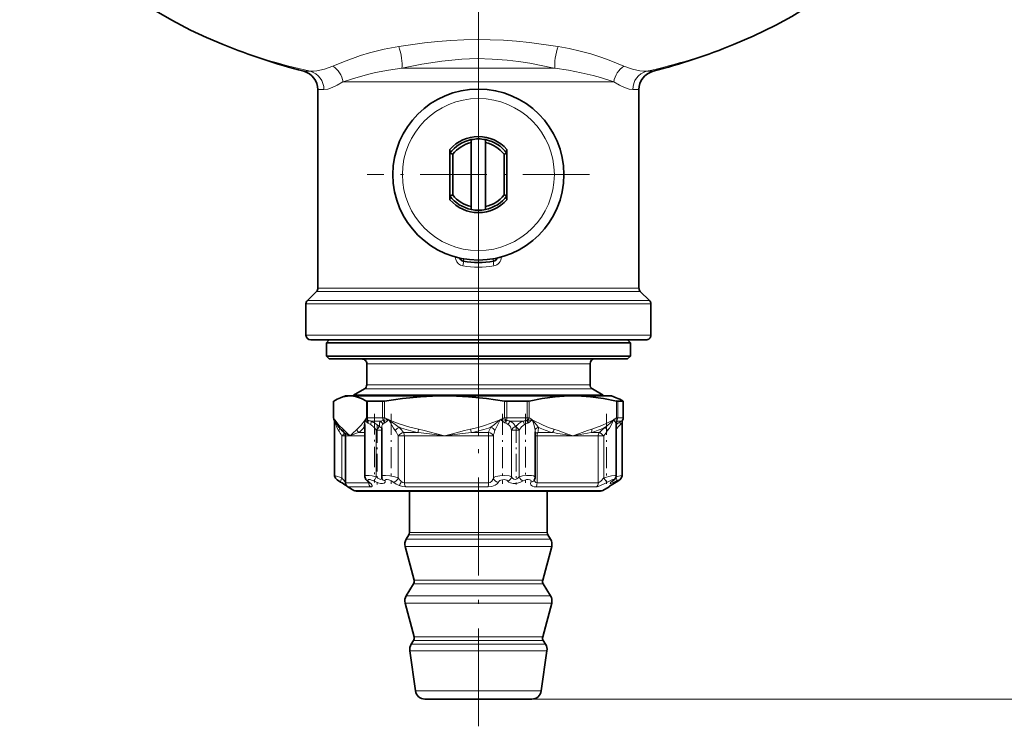
# Model space of a CAD drawing. Extents: x 0 to 420, y 0 to 297.
# Drawn here: x 284 to 336, y 63 to 100 of the extents above; entities that cross this region are included whole.
import ezdxf

# ---------------------------------------------------------------- set-up
doc = ezdxf.new("R2010")
doc.units = 0
doc.linetypes.add('DASHDOT', pattern=[18.5, 12, -3, 0.5, -3])

msp = doc.modelspace()

# ---------------------------------------------------------------- linework, layer by layer
at = {"color": 7, "linetype": 'DASHDOT', "lineweight": 13}
for p, q in [((308.520264, 90.284645), (308.520264, 212.241974)), ((308.520264, 78.497383), (308.520264, 100.309845))]:
    msp.add_line(p, q, dxfattribs=at)
at = {"color": 7, "lineweight": 13}
for p, q in [((312.710754, 98.975922), (312.573273, 98.997871)), ((299.325684, 97.673042), (299.677185, 97.672928)), ((312.431, 97.830963), (304.490814, 97.830963)), ((312.549744, 97.830963), (312.416382, 97.861435)), ((312.431, 97.830963), (312.549744, 97.830963)), ((317.363342, 97.672928), (317.714844, 97.673035)), ((312.571411, 97.123856), (301.394531, 97.123856)), ((312.571411, 97.123856), (315.645966, 97.123856)), ((300.070251, 96.706207), (300.39386, 96.705933)), ((316.646667, 96.705933), (316.970276, 96.706207)), ((307.74884, 87.804688), (307.727417, 87.681534)), ((309.291687, 87.804688), (309.31311, 87.681534)), ((312.606506, 86.089844), (299.99704, 86.089844)), ((312.571411, 86.266624), (300.070251, 86.266624)), ((316.970276, 86.266624), (312.571411, 86.266624)), ((317.043488, 86.089844), (312.606506, 86.089844)), ((312.835938, 85.611298), (299.518494, 85.611298)), ((312.835938, 85.611298), (317.522034, 85.611298)), ((312.871063, 85.434517), (299.445251, 85.434517)), ((312.871063, 85.434517), (317.595276, 85.434517)), ((312.871063, 83.788071), (299.445251, 83.788071)), ((317.595276, 83.788071), (312.871063, 83.788071)), ((302.645264, 82.288071), (314.03598, 82.288071)), ((314.03598, 82.288071), (314.395264, 82.288071)), ((302.520264, 80.965904), (314.15332, 80.965904)), ((302.645264, 81.182411), (314.03598, 81.182411)), ((314.03598, 81.182411), (314.395264, 81.182411)), ((314.15332, 80.965904), (314.520264, 80.965904)), ((300.906738, 80.323914), (300.906738, 79.441628)), ((302.627045, 79.441628), (302.627045, 80.323914)), ((302.67984, 79.441628), (302.67984, 80.315094)), ((303.478088, 80.315094), (303.478088, 79.441628)), ((303.577087, 80.323914), (303.577087, 79.441628)), ((309.900116, 79.441628), (309.900116, 80.323914)), ((310.011871, 79.441628), (310.011871, 80.315094)), ((311.09613, 79.441628), (311.09613, 80.315094)), ((311.190613, 79.441628), (311.190613, 80.323914)), ((315.793335, 80.323914), (315.793335, 79.441628)), ((315.852264, 80.315094), (315.852264, 79.441628)), ((316.138336, 79.441628), (316.138336, 80.315094)), ((300.897949, 79.441628), (300.906738, 79.441628)), ((300.906738, 79.441628), (300.969421, 79.340912)), ((302.564392, 79.340912), (302.627045, 79.441628)), ((302.67984, 79.441628), (302.627045, 79.441628)), ((302.67984, 79.441628), (302.936249, 79.441628)), ((303.478088, 79.441628), (302.936249, 79.441628)), ((303.478088, 79.441628), (303.577087, 79.441628)), ((303.596008, 79.183083), (303.807434, 79.340912)), ((310.011871, 79.441628), (309.900116, 79.441628)), ((311.09613, 79.441628), (310.011871, 79.441628)), ((311.190613, 79.441628), (311.09613, 79.441628)), ((315.625671, 79.340912), (315.802063, 79.312355)), ((315.793335, 79.441628), (315.852264, 79.441628)), ((315.811462, 79.301254), (315.802032, 79.312355)), ((316.138336, 79.441628), (315.852264, 79.441628)), ((316.142578, 79.441628), (316.138336, 79.441628)), ((302.844513, 79.088074), (302.71991, 79.160881)), ((302.873383, 79.264847), (302.988983, 79.264847)), ((303.370117, 79.264847), (302.988983, 79.264847)), ((303.148254, 78.793648), (303.148254, 76.335587)), ((303.148254, 78.793648), (303.434692, 78.793648)), ((310.875366, 79.264847), (310.200653, 79.264847)), ((310.27179, 78.793648), (310.673828, 78.793648)), ((310.27179, 78.793648), (310.27179, 76.335587)), ((310.673828, 78.793648), (310.673828, 76.335587)), ((315.761627, 79.160881), (315.749054, 79.183083)), ((316.025513, 79.264847), (315.847504, 79.264847)), ((316.062439, 79.160881), (315.995148, 79.088074)), ((301.341492, 78.48452), (301.520264, 78.48452)), ((301.341492, 78.48452), (301.341492, 76.274757)), ((301.459686, 78.661293), (301.447052, 78.661293)), ((301.766907, 78.48452), (301.520264, 78.48452)), ((302.546783, 78.48452), (301.766907, 78.48452)), ((302.546783, 78.661293), (302.222656, 78.661293)), ((304.624603, 78.48452), (304.30188, 78.48452)), ((304.30188, 76.274757), (304.30188, 78.48452)), ((305.356049, 78.661293), (304.583862, 78.661293)), ((306.738617, 78.48452), (304.624603, 78.48452)), ((304.624603, 76.02108), (304.624603, 78.48452)), ((309.048187, 78.48452), (306.738617, 78.48452)), ((309.053711, 78.661293), (308.16037, 78.661293)), ((309.310364, 78.48452), (309.048187, 78.48452)), ((309.048187, 76.02108), (309.048187, 78.48452)), ((309.310364, 76.274757), (309.310364, 78.48452)), ((311.503174, 78.48452), (311.6091, 78.48452)), ((313.491974, 78.48452), (311.6091, 78.48452)), ((311.6091, 78.48452), (311.6091, 76.02108)), ((312.416626, 78.661293), (311.641388, 78.661293)), ((313.491974, 78.48452), (314.457977, 78.661293)), ((314.829132, 78.48452), (313.491974, 78.48452)), ((314.895142, 78.661293), (314.457977, 78.661293)), ((314.829132, 78.48452), (315.126465, 78.48452)), ((314.829132, 78.48452), (314.829132, 76.02108)), ((315.126465, 78.48452), (315.126465, 76.274757)), ((301.520264, 76.02108), (302.739319, 76.02108)), ((301.645264, 75.804581), (302.842529, 75.804581)), ((302.739319, 76.063316), (302.739319, 76.02108)), ((304.624603, 76.02108), (309.048187, 76.02108)), ((304.694183, 75.804581), (309.038757, 75.804581)), ((311.553925, 75.804581), (314.716461, 75.804581)), ((311.6091, 76.02108), (314.829132, 76.02108)), ((315.380035, 75.804581), (315.395264, 75.804581)), ((315.767731, 76.05825), (315.770874, 76.05941)), ((303.795074, 75.621567), (301.96225, 75.621567)), ((315.078278, 75.621567), (303.795074, 75.621567)), ((305.882416, 73.277229), (304.857208, 73.277229)), ((305.909821, 73.409836), (304.895264, 73.409836)), ((312.183319, 73.277229), (305.882416, 73.277229)), ((312.145264, 73.409836), (305.909821, 73.409836)), ((305.742065, 72.665581), (304.662292, 72.665581)), ((305.784637, 73.060211), (304.721405, 73.060211)), ((312.378235, 72.665581), (305.742065, 72.665581)), ((312.319122, 73.060211), (305.784637, 73.060211)), ((306.062439, 70.697617), (305.107208, 70.697617)), ((306.08374, 70.894928), (305.136749, 70.894928)), ((311.933319, 70.697617), (306.062439, 70.697617)), ((311.903778, 70.894928), (306.08374, 70.894928)), ((305.784637, 70.081047), (304.721405, 70.081047)), ((312.319122, 70.081047), (305.784637, 70.081047)), ((305.742065, 69.686424), (304.662292, 69.686424)), ((312.378235, 69.686424), (305.742065, 69.686424)), ((306.08374, 67.915771), (305.136749, 67.915771)), ((311.903778, 67.915771), (306.08374, 67.915771)), ((305.973328, 67.520706), (304.983459, 67.520706)), ((306.062439, 67.71846), (305.107208, 67.71846)), ((312.057068, 67.520706), (305.973328, 67.520706)), ((311.933319, 67.71846), (306.062439, 67.71846)), ((305.922028, 67.185905), (304.912201, 67.185905)), ((312.128326, 67.185905), (305.922028, 67.185905)), ((306.136322, 65.068481), (305.209778, 65.068481)), ((311.83075, 65.068481), (306.136322, 65.068481)), ((311.335632, 64.638069), (360.008545, 64.638069))]:
    msp.add_line(p, q, dxfattribs=at)
at = {"color": 7, "linetype": 'DASHDOT', "lineweight": 13, "ltscale": 0.2925}
for p, q in [((308.520264, 98.088074), (308.520264, 86.388069)), ((314.37027, 92.238068), (302.670258, 92.238068))]:
    msp.add_line(p, q, dxfattribs=at)
at = {"color": 7, "lineweight": 35}
for p, q in [((300.070251, 86.266624), (300.070251, 96.706207)), ((316.970276, 86.266624), (316.970276, 96.706207)), ((308.145264, 93.921814), (308.145264, 94.075188)), ((308.145264, 90.554321), (308.145264, 93.921814)), ((308.895264, 93.921814), (308.895264, 94.075188)), ((308.895264, 90.554321), (308.895264, 93.921814)), ((307.020264, 93.363068), (307.020264, 93.560944)), ((307.170258, 93.311905), (307.020264, 93.363068)), ((307.020264, 93.363068), (307.020264, 91.113068)), ((307.170258, 93.311905), (307.170258, 91.16423)), ((309.87027, 93.311905), (310.020264, 93.363068)), ((309.87027, 91.16423), (309.87027, 93.311905)), ((310.020264, 93.363068), (310.020264, 93.560944)), ((310.020264, 91.113068), (310.020264, 93.363068)), ((307.170258, 91.16423), (307.020264, 91.113068)), ((307.020264, 91.113068), (307.020264, 90.915192)), ((309.87027, 91.16423), (310.020264, 91.113068)), ((310.020264, 91.113068), (310.020264, 90.915192)), ((308.145264, 90.554321), (308.145264, 90.400955)), ((308.895264, 90.554321), (308.895264, 90.400955)), ((299.99704, 86.089844), (299.518494, 85.611298)), ((317.043488, 86.089844), (317.522034, 85.611298)), ((299.445251, 83.788071), (299.445251, 85.434517)), ((317.595276, 83.788071), (317.595276, 85.434517)), ((312.75119, 83.538071), (299.695251, 83.538071)), ((300.670258, 83.538071), (300.520264, 83.388069)), ((317.345276, 83.538071), (312.75119, 83.538071)), ((316.37027, 83.538071), (316.520264, 83.388069)), ((300.520264, 83.388069), (316.031006, 83.388069)), ((300.520264, 83.388069), (300.520264, 82.688072)), ((316.031006, 83.388069), (316.520264, 83.388069)), ((316.520264, 83.388069), (316.520264, 82.688072)), ((300.520264, 82.688072), (316.031006, 82.688072)), ((300.670258, 82.538071), (300.520264, 82.688072)), ((300.670258, 82.538071), (315.890198, 82.538071)), ((315.890198, 82.538071), (316.37027, 82.538071)), ((316.031006, 82.688072), (316.520264, 82.688072)), ((316.37027, 82.538071), (316.520264, 82.688072)), ((302.645264, 82.288071), (302.645264, 81.182411)), ((314.395264, 82.288071), (314.395264, 81.182411)), ((302.520264, 80.965904), (301.945251, 80.633926)), ((314.520264, 80.965904), (315.095276, 80.633926)), ((301.520264, 80.588074), (301.264587, 80.49501)), ((301.766907, 80.588074), (301.520264, 80.588074)), ((303.476624, 80.588074), (301.766907, 80.588074)), ((301.945251, 80.633926), (314.693176, 80.633926)), ((301.945251, 80.633926), (301.945251, 80.588074)), ((306.738617, 80.588074), (303.476624, 80.588074)), ((313.491974, 80.588074), (306.738617, 80.588074)), ((315.520264, 80.588074), (313.491974, 80.588074)), ((314.693176, 80.633926), (315.095276, 80.633926)), ((315.095276, 80.633926), (315.095276, 80.588074)), ((315.520264, 80.588074), (315.77594, 80.49501)), ((300.897949, 80.316589), (300.897949, 79.441628)), ((302.936249, 80.315094), (302.67984, 80.315094)), ((302.936249, 80.315094), (303.478088, 80.315094)), ((310.011871, 80.315094), (311.09613, 80.315094)), ((315.852264, 80.315094), (316.138336, 80.315094)), ((316.142578, 79.441628), (316.142578, 80.316589)), ((300.951813, 79.249443), (300.951813, 76.407028)), ((302.546783, 79.090508), (302.546783, 76.375885)), ((303.434692, 78.907661), (303.434692, 76.358452)), ((315.770538, 79.118935), (315.770538, 76.400826)), ((315.775787, 79.156227), (315.77478, 79.152855)), ((316.088715, 79.249443), (316.088715, 76.407028)), ((301.447052, 78.661293), (301.346924, 78.761414)), ((301.520264, 76.02108), (301.520264, 78.48452)), ((311.503143, 78.699318), (311.503143, 76.316856)), ((301.96225, 75.621567), (301.645264, 75.804581)), ((315.078278, 75.621567), (315.395264, 75.804581)), ((315.770874, 76.05941), (315.422607, 75.838654)), ((303.885162, 75.588074), (302.08725, 75.588074)), ((314.953278, 75.588074), (303.885162, 75.588074)), ((304.895264, 73.409836), (304.895264, 75.588074)), ((312.145264, 73.409836), (312.145264, 75.588074)), ((304.857208, 73.277229), (304.721405, 73.060211)), ((312.183319, 73.277229), (312.319122, 73.060211)), ((305.136749, 70.894928), (304.662292, 72.665581)), ((311.903778, 70.894928), (312.378235, 72.665581)), ((305.107208, 70.697617), (304.721405, 70.081047)), ((311.933319, 70.697617), (312.319122, 70.081047)), ((305.136749, 67.915771), (304.662292, 69.686424)), ((311.903778, 67.915771), (312.378235, 69.686424)), ((305.107208, 67.71846), (304.983459, 67.520706)), ((311.933319, 67.71846), (312.057068, 67.520706)), ((305.209778, 65.068481), (304.912201, 67.185905)), ((311.83075, 65.068481), (312.128326, 67.185905)), ((306.492859, 64.638069), (305.704895, 64.638069)), ((311.335632, 64.638069), (306.492859, 64.638069))]:
    msp.add_line(p, q, dxfattribs=at)
at = {"color": 7, "linetype": 'DASHDOT', "lineweight": 13, "ltscale": 0.022507}
msp.add_line((308.970276, 92.238068), (308.069977, 92.238068), dxfattribs=at)
at = {"color": 7, "linetype": 'DASHDOT', "lineweight": 13, "ltscale": 0.429123}
msp.add_line((308.520264, 63.207413), (308.520264, 80.372345), dxfattribs=at)
at = {"color": 7, "linetype": 'DASHDOT', "lineweight": 13, "ltscale": 0.09016}
msp.add_line((303.046783, 79.641441), (303.046783, 76.035049), dxfattribs=at)
at = {"color": 7, "linetype": 'DASHDOT', "lineweight": 13, "ltscale": 0.091985}
for p, q in [((303.934692, 79.64753), (303.934692, 75.96814)), ((315.270538, 79.64753), (315.270538, 75.96814))]:
    msp.add_line(p, q, dxfattribs=at)
at = {"color": 7, "linetype": 'DASHDOT', "lineweight": 13, "ltscale": 0.091989}
msp.add_line((309.797058, 79.647697), (309.797058, 75.968124), dxfattribs=at)
at = {"color": 7, "linetype": 'DASHDOT', "lineweight": 13, "ltscale": 0.090722}
msp.add_line((311.003143, 79.643318), (311.003143, 76.01445), dxfattribs=at)
at = {"color": 7, "linetype": 'DASHDOT', "lineweight": 13, "ltscale": 0.078073}
msp.add_line((303.198975, 79.053886), (303.198975, 75.930977), dxfattribs=at)
at = {"color": 7, "linetype": 'DASHDOT', "lineweight": 13, "ltscale": 0.07808}
msp.add_line((310.509155, 79.053909), (310.509155, 75.930717), dxfattribs=at)
at = {"color": 7, "lineweight": 35}
for points in [[(284.377869, 109.587067), (284.615845, 108.835396), (284.945129, 108.001595), (285.335785, 107.188065), (285.731018, 106.48613), (286.170105, 105.803864), (286.77124, 104.988403), (287.417999, 104.223129), (288.120361, 103.490738), (288.875488, 102.792633), (289.680603, 102.130089), (290.534607, 101.503113), (291.434875, 100.912941), (292.379852, 100.360077), (293.368042, 99.844925), (294.216522, 99.44783), (295.092407, 99.077087)], [(332.662659, 109.587074), (332.363403, 108.665909), (332.069885, 107.943649), (331.730164, 107.236794), (331.34613, 106.547226), (330.966522, 105.945984), (330.554321, 105.360474), (329.942688, 104.5895), (329.275482, 103.849976), (328.655762, 103.236809), (327.997742, 102.64856), (327.302765, 102.085831), (326.572083, 101.549171), (325.807983, 101.039825), (325.010529, 100.557449), (324.180878, 100.102463), (322.983521, 99.519531), (321.948151, 99.077103)], [(301.766907, 80.588074), (301.939148, 80.57695), (302.112061, 80.543716), (302.367767, 80.455917), (302.627045, 80.323914)], [(303.577087, 80.323914), (304.530182, 80.455917), (305.470001, 80.543716), (306.105499, 80.57695), (306.738617, 80.588074)], [(306.738617, 80.588074), (307.371735, 80.57695), (308.007233, 80.543716), (308.947052, 80.455917), (309.900116, 80.323914)], [(311.190613, 80.323914), (311.884399, 80.455917), (312.568512, 80.543716), (313.031097, 80.57695), (313.491974, 80.588074)], [(313.491974, 80.588074), (313.95282, 80.57695), (314.415436, 80.543716), (315.099548, 80.455917), (315.793335, 80.323914)], [(301.269653, 76.05941), (301.079163, 76.181152), (300.997162, 76.262146), (300.952789, 76.384644), (300.951813, 76.407028)], [(302.72052, 76.078568), (302.603485, 76.199997), (302.550323, 76.331093), (302.546783, 76.375885)], [(315.607086, 76.135529), (315.712067, 76.234077), (315.766449, 76.354927), (315.770538, 76.400826)], [(315.770874, 76.05941), (315.961365, 76.181152), (316.043365, 76.262146), (316.087738, 76.384644), (316.088715, 76.407028)]]:
    msp.add_lwpolyline(points, dxfattribs=at)
at = {"color": 7, "lineweight": 13}
for points in [[(312.573273, 98.997871), (311.210541, 99.184372), (310.523346, 99.253738), (309.833679, 99.304321), (309.142456, 99.334465), (308.4505, 99.343155), (307.758362, 99.330078), (307.067078, 99.295685), (306.377563, 99.241135), (305.690735, 99.168159), (304.329803, 98.975929)], [(304.329803, 98.975922), (303.553802, 98.829353), (302.797485, 98.640991), (302.319214, 98.496094), (301.424774, 98.172264), (300.856171, 97.943802)], [(316.184357, 97.943802), (315.397461, 98.256973), (314.962891, 98.415131), (314.431671, 98.586304), (313.880127, 98.737404), (313.300354, 98.868607), (312.710724, 98.975922)], [(312.416382, 97.861435), (311.233704, 98.096817), (310.639313, 98.188217), (310.043762, 98.259232), (309.248322, 98.319244), (308.451843, 98.33712), (307.654907, 98.311859), (306.595093, 98.213669), (305.538788, 98.049377), (304.490814, 97.830971)], [(299.677185, 97.672935), (299.838104, 97.672852), (300.015411, 97.693039), (300.412689, 97.787323), (300.85614, 97.943802)], [(304.490814, 97.830963), (303.788269, 97.729797), (303.111847, 97.600296), (302.68866, 97.50132), (301.899323, 97.280724), (301.394562, 97.123856)], [(315.645966, 97.123856), (314.947693, 97.338638), (314.561981, 97.446945), (313.929657, 97.600044), (313.263824, 97.727875), (312.549713, 97.830963)], [(317.363342, 97.672935), (317.202484, 97.672859), (317.025146, 97.693039), (316.627747, 97.787346), (316.184357, 97.943802)], [(300.393829, 96.70594), (300.58902, 96.735023), (300.82193, 96.8172), (301.094604, 96.949547), (301.394531, 97.123856)], [(316.646698, 96.70594), (316.45163, 96.735001), (316.21875, 96.817154), (315.945953, 96.949539), (315.645966, 97.123856)], [(307.306702, 87.904785), (307.3302, 87.77253), (307.387268, 87.651207), (307.473938, 87.549828), (307.584473, 87.475693), (307.708557, 87.435234)], [(300.969421, 79.340912), (300.94278, 79.326752), (300.935699, 79.320328), (300.933533, 79.316483), (300.933289, 79.314728), (300.93396, 79.312355)], [(300.969421, 79.340912), (301.195435, 79.032448), (301.394958, 78.838074)], [(301.160004, 78.765022), (301.091614, 78.893776), (301.001892, 79.164566), (300.969421, 79.340912)], [(302.138855, 78.838074), (302.352905, 79.049561), (302.564392, 79.340912)], [(302.505096, 78.941795), (302.501953, 79.043671), (302.539215, 79.257553), (302.564392, 79.340912)], [(303.807434, 79.340912), (304.354034, 79.127899), (304.905701, 78.952675), (305.37149, 78.838074)], [(304.140411, 78.765022), (304.054535, 78.894386), (303.807434, 79.340912)], [(308.105713, 78.838074), (308.500061, 78.933052), (308.892426, 79.049561), (309.6698, 79.340912)], [(312.496796, 78.838074), (312.209778, 78.933052), (311.924133, 79.049561), (311.358276, 79.340912)], [(311.500671, 78.765022), (311.483307, 78.895294), (311.417389, 79.163399), (311.358276, 79.340912)], [(311.673645, 78.941795), (311.592224, 79.057877), (311.358276, 79.340912)], [(315.625671, 79.340912), (315.324371, 79.17614), (315.020905, 79.032448), (314.487122, 78.838074)], [(315.324646, 78.765022), (315.4133, 78.893692), (315.554779, 79.164581), (315.625671, 79.340912)], [(301.766907, 78.48452), (301.636719, 78.617851), (301.394958, 78.838066)], [(302.138855, 78.838066), (301.882843, 78.603523), (301.766907, 78.48452)], [(303.370117, 79.264847), (303.319, 79.176521), (303.308075, 79.070412), (303.323425, 78.970421)], [(306.738617, 78.48452), (306.260162, 78.617851), (305.670319, 78.770401), (305.37149, 78.838066)], [(308.105713, 78.838066), (307.789215, 78.766151), (307.164734, 78.603516), (306.738617, 78.48452)], [(310.091919, 79.088074), (310.156464, 79.027809), (310.207153, 78.956306), (310.27179, 78.793648)], [(310.673828, 78.793648), (310.795319, 78.956635), (310.954132, 79.088074)], [(312.496796, 78.838066), (312.727203, 78.766151), (313.181763, 78.603523), (313.491974, 78.48452)], [(313.491974, 78.48452), (313.84024, 78.617851), (314.269623, 78.770401), (314.487122, 78.838066)], [(306.738617, 78.48452), (305.813568, 78.607376), (305.356049, 78.661293)], [(308.16037, 78.661293), (307.683807, 78.607697), (306.738617, 78.48452)], [(301.341492, 76.274757), (300.99173, 76.386742), (300.956543, 76.402473), (300.952332, 76.405785), (300.951813, 76.407028)], [(303.148254, 76.335587), (302.933105, 76.381401), (302.770813, 76.403465), (302.625519, 76.407806), (302.578217, 76.400757), (302.557343, 76.392143), (302.550781, 76.386452), (302.546783, 76.375885)], [(303.004578, 76.11908), (302.898346, 76.164146), (302.819122, 76.186012), (302.738037, 76.190956), (302.713196, 76.182472), (302.702179, 76.170517), (302.700195, 76.152168), (302.707916, 76.131645), (302.777313, 76.05825)], [(303.148254, 76.335587), (303.231689, 76.262108), (303.293915, 76.222862), (303.376038, 76.19957), (303.406525, 76.20565), (303.439484, 76.239235), (303.447784, 76.270164)], [(304.30188, 76.274757), (304.124573, 76.334251), (303.867279, 76.387794), (303.638672, 76.408791), (303.482605, 76.395981), (303.451385, 76.383156), (303.441162, 76.374641), (303.436401, 76.367119), (303.434692, 76.358452)], [(304.041748, 76.05825), (303.948151, 76.120148), (303.813385, 76.174004), (303.721863, 76.191322), (303.653442, 76.188583), (303.620758, 76.175392), (303.609558, 76.164459), (303.602539, 76.145866), (303.606659, 76.11908)], [(309.048187, 76.02108), (309.144196, 76.044212), (309.22406, 76.104362), (309.279602, 76.184845), (309.310364, 76.274757)], [(310.27179, 76.335587), (310.237854, 76.355904), (310.137787, 76.386871), (309.901947, 76.408951), (309.64801, 76.393143), (309.431702, 76.344627), (309.352295, 76.309021), (309.310364, 76.274757)], [(310.060364, 76.11908), (310.018707, 76.157196), (309.953247, 76.182617), (309.87204, 76.192459), (309.709045, 76.166122), (309.641724, 76.133827), (309.592987, 76.092667), (309.571686, 76.05825)], [(310.27179, 76.335587), (310.316162, 76.25592), (310.394318, 76.206406), (310.470398, 76.201454), (310.547821, 76.226532), (310.617188, 76.2742), (310.673828, 76.335587)], [(311.503143, 76.316856), (311.494019, 76.341316), (311.478027, 76.356041), (311.425018, 76.38044), (311.317902, 76.401611), (311.047302, 76.404167), (310.850708, 76.379356), (310.673828, 76.335587)], [(311.289215, 76.05825), (311.299408, 76.109932), (311.273682, 76.153793), (311.220276, 76.181129), (311.145752, 76.192322), (311.060486, 76.1866), (310.962463, 76.160912), (310.878204, 76.11908)], [(314.829132, 76.02108), (314.839813, 76.022346), (314.865692, 76.032074), (314.963104, 76.103127), (315.126465, 76.274757)], [(315.770538, 76.400826), (315.769653, 76.403419), (315.768036, 76.404877), (315.762512, 76.407135), (315.748566, 76.408882), (315.703247, 76.406776), (315.533813, 76.378662), (315.126465, 76.274757)], [(315.57605, 76.11908), (315.63266, 76.170486), (315.638428, 76.181908), (315.638397, 76.186165), (315.635925, 76.189697), (315.632843, 76.191277), (315.623413, 76.192528), (315.601624, 76.18972), (315.536865, 76.169258), (315.314636, 76.05825)], [(316.088715, 76.407028), (316.088318, 76.407867), (316.087585, 76.408302), (316.085052, 76.408875), (316.078613, 76.408966), (316.056976, 76.40657), (315.763092, 76.339058)], [(315.767731, 76.05825), (315.922852, 76.155899), (315.951935, 76.178131), (315.959564, 76.185715), (315.961578, 76.188736), (315.961975, 76.189919), (315.962006, 76.190887), (315.961456, 76.191788), (315.95993, 76.192398), (315.95755, 76.192513), (315.950165, 76.191231), (315.909515, 76.176285), (315.791809, 76.11908)], [(302.930511, 75.876747), (302.875031, 75.968033), (302.777313, 76.05825)], [(302.842529, 75.804581), (302.899048, 75.813484), (302.917603, 75.824722), (302.931885, 75.850601), (302.930511, 75.876747)], [(303.004578, 76.11908), (303.241272, 76.022369), (303.372559, 75.99099), (303.474457, 75.983238), (303.555908, 75.997559), (303.586456, 76.014748), (303.612396, 76.052856), (303.606659, 76.11908)], [(304.356506, 75.876747), (304.525269, 75.82486), (304.694183, 75.804581)], [(304.45816, 76.093254), (304.541504, 76.041374), (304.624603, 76.02108)], [(309.038757, 75.804581), (309.231049, 75.826927), (309.399292, 75.889236), (309.508026, 75.966942), (309.571686, 76.05825)], [(310.060364, 76.11908), (310.122955, 76.056641), (310.218903, 76.01075), (310.357056, 75.984955), (310.508606, 75.988968), (310.709198, 76.036179), (310.878204, 76.11908)], [(311.289215, 76.05825), (311.26767, 75.985977), (311.280853, 75.917458), (311.316345, 75.872345), (311.373169, 75.837036), (311.456451, 75.812576), (311.553925, 75.804581)], [(311.470032, 76.17215), (311.490265, 76.093788), (311.541962, 76.037987), (311.6091, 76.02108)], [(314.716461, 75.804581), (314.774597, 75.811859), (314.920044, 75.858521), (315.246979, 76.018738), (315.314636, 76.05825)], [(315.767731, 76.05825), (315.414764, 75.835243), (315.381683, 75.809273), (315.379303, 75.80645), (315.378906, 75.805504), (315.379059, 75.80484), (315.380035, 75.804581)], [(315.57605, 76.11908), (315.481781, 76.039497), (315.455688, 76.007721), (315.451172, 75.9972), (315.450745, 75.992905), (315.452545, 75.987854), (315.45459, 75.985977), (315.460876, 75.983612), (315.468567, 75.983055), (315.489777, 75.985901), (315.584564, 76.018837), (315.791809, 76.11908)]]:
    msp.add_lwpolyline(points, dxfattribs=at)
at = {"color": 7, "lineweight": 35}
msp.add_circle((308.520264, 92.238068), 4.5, dxfattribs=at)
at = {"color": 7, "lineweight": 13}
msp.add_circle((308.520264, 92.238068), 4, dxfattribs=at)
at = {"color": 7, "lineweight": 35}
for centre, radius, start, end in [((308.520264, 132.479065), 36, 248.099467, 255.202393), ((308.520264, 132.479065), 36, 284.797609, 291.900582), ((299.070251, 96.706207), 1, 359.999999, 75.202391), ((317.970276, 96.706207), 1, 104.797594, 180.000022), ((308.520264, 92.238068), 2, 41.40962, 138.590385), ((308.520264, 92.238068), 1.875, 101.536957, 143.130097), ((308.520264, 92.238068), 1.725, 102.555857, 141.500045), ((308.520264, 92.238068), 1.875, 78.463041, 101.536957), ((308.520264, 92.238068), 1.875, 36.869897, 78.463041), ((308.520264, 92.238068), 1.725, 38.499949, 77.444141), ((308.520264, 92.238068), 1.875, 216.869903, 258.463043), ((308.520264, 92.238068), 2, 221.409615, 318.59038), ((308.520264, 92.238068), 1.725, 218.499955, 257.444143), ((308.520264, 92.238068), 1.725, 282.555859, 321.500051), ((308.520264, 92.238068), 1.875, 281.536959, 323.130103), ((308.520264, 92.238068), 1.875, 258.463043, 281.536959), ((307.770264, 87.927834), 0.25, 198.721038, 260.129111), ((308.520264, 92.238068), 4.625, 260.129111, 279.870891), ((309.270264, 87.927834), 0.25, 279.870891, 341.279066), ((299.820251, 86.266624), 0.25, 314.999999, 0), ((317.220276, 86.266624), 0.25, 180.000005, 225), ((299.695251, 85.434517), 0.25, 135, 179.999995), ((317.345276, 85.434517), 0.25, 360, 45.000001), ((299.695251, 83.788071), 0.25, 180.000005, 269.999997), ((317.345276, 83.788071), 0.25, 269.999997, 0), ((302.395264, 82.288071), 0.25, 360, 90.000003), ((314.645264, 82.288071), 0.25, 90.000003, 179.999995), ((302.395264, 81.182411), 0.25, 299.999998, 0), ((314.645264, 81.182411), 0.25, 180.000005, 239.999997), ((302.033417, 78.431168), 2.202535, 110.431393, 120.763304), ((301.778564, 79.130806), 1.457545, 90.458213, 110.64427), ((315.007111, 78.431168), 2.202535, 59.236701, 69.568612), ((300.913452, 80.306114), 0.018866, 110.679466, 145.995212), ((302.670624, 80.431534), 0.116437, 247.968, 274.537162), ((303.469452, 80.961861), 0.646899, 270.764009, 279.577678), ((310.01236, 81.034019), 0.718931, 261.0178, 269.960348), ((311.102417, 80.768471), 0.453321, 269.206678, 281.220523), ((315.872009, 80.637108), 0.32277, 255.897822, 266.494492), ((316.127075, 80.306114), 0.018866, 34.004793, 69.320532), ((316.139557, 80.31884), 0.003839, 251.697119, 323.309532), ((301.147949, 79.441628), 0.250001, 180.000036, 211.134046), ((300.828186, 79.248291), 0.12364, 0.533119, 31.207015), ((316.21228, 79.248299), 0.123595, 148.785945, 179.467715), ((315.892578, 79.441628), 0.25, 328.863729, 0.000003), ((302.929901, 80.321037), 2.222382, 216.484571, 224.573973), ((315.902618, 79.119751), 0.132078, 165.4817, 180.352569), ((301.270264, 78.48452), 0.25, 0.000004, 44.999998), ((303.747101, 76.359695), 0.312438, 180.227946, 201.563367), ((311.162048, 76.318916), 0.341173, 332.278798, 359.654203), ((298.036438, 70.521828), 6.412245, 56.574221, 59.720695), ((301.770264, 76.02108), 0.25, 180.000005, 239.999997), ((302.469849, 75.735146), 0.424848, 39.235929, 53.874381), ((315.270264, 76.021088), 0.250003, 300.000128, 323.777389), ((315.994659, 75.5961), 0.66408, 125.695138, 133.541372), ((302.08725, 75.838074), 0.25, 239.999983, 270.000004), ((314.953278, 75.838074), 0.25, 269.999991, 300.000012), ((304.645264, 73.409836), 0.25, 327.965211, 359.999978), ((312.395264, 73.409836), 0.25, 180.000022, 212.034784), ((305.145264, 72.794991), 0.5, 147.965175, 195.000006), ((311.895264, 72.794991), 0.5, 344.999993, 32.03482), ((304.895264, 70.830223), 0.25, 327.9652, 14.999988), ((312.145264, 70.830223), 0.25, 165.000008, 212.034798), ((305.145264, 69.815834), 0.5, 147.965175, 195.000006), ((311.895264, 69.815834), 0.5, 344.999993, 32.03482), ((304.895264, 67.851067), 0.25, 327.9652, 14.999988), ((312.145264, 67.851067), 0.25, 165.000008, 212.034798), ((305.407318, 67.255493), 0.5, 147.965175, 188.000004), ((311.633209, 67.255493), 0.5, 351.999992, 32.03482), ((305.704895, 65.138069), 0.5, 188.000004, 270.000004), ((311.335632, 65.138069), 0.5, 269.999997, 352.000001)]:
    msp.add_arc(centre, radius, start, end, dxfattribs=at)
at = {"color": 7, "lineweight": 13}
for centre, radius, start, end in [((311.678986, 124.713852), 27.617156, 286.806491, 291.829275), ((310.428528, 128.825928), 31.91541, 282.549719, 286.821005), ((308.520264, 91.963844), 4.600772, 259.838288, 280.161666), ((301.108917, 79.416466), 0.203669, 172.90572, 210.751187), ((301.216614, 79.245491), 0.264902, 158.892398, 179.144947), ((302.123749, 79.711037), 1.211966, 197.777939, 215.95963), ((304.419525, 79.084), 1.872797, 172.115426, 179.800864), ((302.908081, 79.475136), 0.36917, 201.332547, 232.253073), ((302.729401, 79.773369), 0.463071, 249.114222, 264.364381), ((302.426392, 79.252449), 0.264625, 344.816722, 13.095186), ((302.748413, 79.435814), 0.139302, 242.411736, 254.992911), ((302.452423, 77.792419), 1.531209, 74.04423, 80.225107), ((302.408569, 79.215431), 0.315885, 350.060849, 15.774508), ((303.611542, 78.637512), 0.672111, 99.022382, 111.047367), ((303.447205, 79.487122), 0.194994, 287.59479, 296.333348), ((303.227264, 79.115616), 0.335038, 7.764299, 33.651857), ((304.33548, 79.113869), 0.826095, 156.626742, 166.095174), ((302.889252, 86.753021), 7.468618, 274.949959, 277.061512), ((303.221771, 79.082321), 0.387593, 15.069733, 36.406548), ((308.110748, 89.49601), 11.02926, 245.728825, 247.034777), ((307.854706, 84.208122), 6.329748, 230.255216, 236.308908), ((285.839722, 108.289932), 37.495453, 308.490296, 309.460309), ((328.374786, 70.017075), 20.90003, 153.50525, 155.256197), ((305.36618, 89.496628), 11.029938, 292.96532, 294.271198), ((310.399902, 85.317413), 6.020822, 263.035028, 265.864352), ((311.091064, 81.242439), 2.373791, 233.224394, 240.181857), ((310.9245, 78.829422), 1.073591, 153.265975, 160.766957), ((310.655365, 79.029053), 0.706448, 157.33435, 169.246296), ((310.064026, 79.577606), 0.282891, 249.660835, 257.659505), ((309.810699, 77.716019), 1.597031, 75.868642, 83.063358), ((311.329926, 77.307854), 2.00891, 97.094841, 103.075949), ((312.143158, 79.379181), 1.064294, 184.199441, 191.835497), ((311.028992, 79.554405), 0.258598, 281.783249, 290.604677), ((311.811035, 79.417763), 0.699146, 188.672969, 199.610083), ((310.896851, 82.173569), 2.869946, 274.459551, 279.251885), ((310.668976, 80.026817), 0.972422, 299.808965, 315.141712), ((314.948944, 85.508186), 7.136395, 238.221197, 239.791553), ((313.583679, 81.12162), 2.708955, 306.409332, 318.909695), ((315.116791, 78.812363), 0.733332, 30.383888, 46.087227), ((312.035034, 85.508133), 7.136326, 300.20836, 301.77873), ((316.003082, 79.154167), 0.255738, 141.801831, 173.506694), ((316.01416, 79.150146), 0.252774, 143.292847, 177.565589), ((315.548859, 79.359207), 0.25776, 349.518892, 18.630733), ((315.786621, 79.240509), 0.065609, 21.786111, 67.741106), ((316.516907, 78.410179), 0.985561, 115.286859, 119.895939), ((316.300446, 79.178513), 0.238596, 149.030001, 184.236707), ((316.291962, 79.201439), 0.216066, 149.107264, 184.87201), ((316.077454, 79.329559), 0.033808, 303.134406, 329.421438), ((301.628784, 78.823097), 0.234178, 176.337507, 223.735937), ((302.399658, 78.85363), 0.261342, 183.414898, 227.377274), ((301.213715, 79.955078), 1.641065, 307.948682, 321.880557), ((302.449646, 78.787338), 0.164095, 53.548902, 70.255442), ((303.684326, 79.509743), 1.308882, 205.71619, 209.647783), ((302.779053, 79.305367), 0.156133, 231.553785, 247.731914), ((302.295288, 78.265793), 0.988895, 46.836755, 56.26021), ((302.244507, 77.867073), 1.532797, 57.783359, 65.775999), ((301.846954, 77.785965), 1.645753, 37.752843, 46.879014), ((301.915466, 77.341385), 2.153102, 49.163633, 57.833151), ((303.199707, 79.036934), 0.284421, 10.366442, 53.213259), ((303.657288, 78.974159), 0.211124, 117.701317, 147.389267), ((303.463837, 79.359955), 0.220786, 295.611021, 306.770355), ((303.13327, 77.661583), 1.761777, 34.573721, 46.605543), ((307.04599, 86.719772), 8.233905, 250.841071, 258.156012), ((306.06958, 78.685173), 0.714328, 167.646146, 181.91656), ((308.902924, 78.985329), 0.810477, 190.465757, 203.575049), ((306.459076, 86.79377), 8.308654, 281.815712, 289.087706), ((309.864624, 78.473976), 0.832315, 145.802122, 166.99303), ((310.052307, 79.436226), 0.290015, 240.790946, 251.704209), ((309.7966, 78.715508), 0.475098, 51.597182, 69.707613), ((310.501892, 78.958809), 0.429711, 134.547036, 162.500254), ((309.967041, 78.792892), 0.526451, 19.70756, 63.665027), ((311.309448, 78.220764), 1.130869, 112.57442, 138.482195), ((310.28421, 78.543968), 0.462732, 32.65369, 67.295996), ((309.033051, 78.341522), 2.060911, 21.236477, 26.618658), ((311.347595, 78.485794), 0.718946, 110.035188, 123.157846), ((311.021729, 79.413223), 0.264635, 287.531508, 299.58225), ((310.957092, 78.883698), 0.719212, 341.995251, 4.635866), ((313.766632, 83.355026), 4.884194, 244.627081, 253.953718), ((312.158264, 78.884277), 0.341519, 319.203174, 352.228269), ((313.138672, 83.203552), 4.730144, 286.195804, 295.717695), ((318.243896, 75.421898), 4.65918, 130.932828, 135.951254), ((315.686157, 79.123528), 0.084367, 356.885484, 26.32372), ((315.304352, 79.462814), 0.578531, 323.627443, 339.974903), ((318.081512, 76.368019), 3.552468, 125.364803, 130.578846), ((318.358215, 76.882332), 3.2329, 136.972477, 143.163251), ((315.985504, 79.095451), 0.218439, 129.165926, 164.760583), ((316.016998, 79.205292), 0.063567, 315.64244, 339.565107), ((315.911591, 79.247276), 0.177114, 338.745689, 0.70049), ((316.896637, 88.75148), 18.637934, 212.399161, 213.426244), ((302.196686, 79.604156), 1.196769, 224.761968, 231.986259), ((303.220886, 81.360374), 3.222631, 236.874926, 243.17986), ((302.931488, 76.159691), 2.600154, 105.820401, 116.60809), ((302.721008, 77.761505), 1.73834, 24.577082, 35.260435), ((310.360535, 78.325882), 1.062028, 155.573541, 171.410031), ((310.651459, 78.700211), 0.851686, 359.940117, 4.36467), ((309.684143, 58.763649), 20.084705, 79.07144, 82.180638), ((318.552063, 76.275261), 4.076195, 142.352002, 147.181001), ((298.657166, 73.958618), 3.545207, 36.131673, 40.788831), ((303.650787, 76.3255), 0.210705, 202.541655, 257.932638), ((304.879608, 76.613243), 0.669482, 210.365923, 230.976839), ((302.780457, 76.157394), 0.099104, 232.745612, 268.182552), ((302.741821, 76.060822), 0.039701, 266.386793, 318.18619), ((304.764526, 76.952103), 1.149873, 231.040523, 249.222296), ((315.255035, 76.020546), 0.249527, 300.057782, 316.279686), ((315.538757, 76.227074), 0.114252, 289.049306, 306.745387)]:
    msp.add_arc(centre, radius, start, end, dxfattribs=at)
for centre, major_axis, ratio, start_param, end_param in [((323.897736, 122.367409), (38.459473, 14.379684), 0.552066, 3.685353836, 3.844206868), ((304.14151, 98.538071), (0.209961, -0.977707), 0.299571, 0.70024479, 1.969865188), ((312.899048, 98.538071), (-0.209961, -0.977707), 0.299573, 4.313320774, 5.582941339), ((299.432129, 96.705933), (-0.000092, -1), 0.961706, 1.57089844, 2.88406364), ((300.5513, 97.123856), (0.485443, -0.874268), 0.808054, 1.149045143, 2.175896989), ((316.489258, 97.123856), (-0.485443, -0.874268), 0.808061, 4.107288367, 5.13414629), ((317.608398, 96.70594), (0.000092, -1), 0.961707, 3.39914862, 4.712312062), ((307.68454, 87.435234), (-0.042847, -0.246292), 0.09465, 1.587264326, 3.141592654), ((309.355988, 87.435234), (0.042847, -0.246292), 0.09465, 3.141592654, 4.695920962), ((309.248688, 87.927864), (0.000366, -0.500031), 0.971259, 0.171572263, 1.523918074), ((302.868256, 79.441628), (0.21402, -0.129196), 0.884399, 3.740488607, 4.339786274), ((302.868256, 79.441628), (0, -0.25), 0.753602, 4.71238898, 5.308574996), ((303.640717, 79.441628), (0, 0.25), 0.650605, 1.570796327, 2.166983198), ((309.963745, 79.441628), (0.102722, -0.227921), 0.23332, 4.607608864, 5.206906066), ((309.963745, 79.441628), (0, 0.25), 0.192465, 4.11620211, 4.71238898), ((311.013062, 79.441628), (0, 0.25), 0.332372, 4.116203066, 4.71238898), ((311.013062, 79.441628), (0.131622, 0.212555), 0.651079, 4.496308921, 5.095606595), ((315.615753, 79.441628), (0, 0.25), 0.946066, 4.116202109, 4.71238898), ((315.892578, 79.441628), (0, 0.25), 0.982976, 4.116202796, 4.71238898), ((301.014099, 78.765022), (0.181396, 0.172028), 0.443288, 5.149657903, 6.077474694), ((302.743347, 79.088074), (-0.099884, -0.229172), 0.375793, 1.733162768, 2.59835516), ((303.198975, 78.793648), (-0.162048, -0.190384), 0.155884, 3.674957144, 4.844298294), ((303.198975, 78.793648), (-0.243469, -0.056732), 0.753556, 3.2726925, 4.011028145), ((304.070526, 78.292801), (0.547699, -0.838303), 0.385276, 3.297806458, 3.67449338), ((304.243286, 78.765022), (-0.171173, -0.182205), 0.312523, 3.801043027, 4.997981204), ((309.191925, 78.765022), (0.20578, -0.141968), 0.612836, 0.844514639, 2.041451481), ((310.509155, 78.793648), (-0.233948, -0.088104), 0.729366, 4.637228848, 5.806569994), ((311.749451, 78.76503), (0.248322, 0.028824), 0.755813, 1.792259832, 2.989195594), ((314.30957, 78.838066), (0.069885, -0.240036), 0.69578, 0.564475646, 1.37089138), ((315.351715, 78.765022), (0.163147, -0.189423), 0.082214, 3.444750011, 4.641691463), ((316.198334, 79.088074), (0.141174, -0.206314), 0.75504, 3.370274656, 4.235467067), ((301.286346, 78.48452), (-0.177887, -0.175644), 0.156949, 1.72844067, 2.823607115), ((304.485474, 78.48452), (0.206055, 0.141571), 0.52244, 0.760098034, 2.220914242), ((304.485474, 78.48452), (0, 0.25), 0.556523, 4.71238898, 5.497787144), ((309.067017, 78.48452), (0, 0.25), 0.075416, 0.785398163, 1.570796327), ((309.067017, 78.48452), (0.24353, -0.056519), 0.692453, 0.323409615, 1.784225787), ((311.719391, 78.48452), (-0.239441, 0.071899), 0.679389, 5.238511791, 6.000677936), ((311.719391, 78.48452), (0, 0.25), 0.441261, 0.785398163, 1.570796327), ((315.054443, 78.48452), (0, 0.25), 0.901267, 0.785398163, 1.570796327), ((315.054443, 78.48452), (-0.179504, 0.174011), 0.204967, 4.504009146, 5.964825293), ((301.396637, 76.274757), (-0.126984, -0.215347), 0.191242, 4.824688313, 6.283109881), ((303.097504, 76.335587), (-0.113434, -0.222778), 0.181602, 0.347012301, 1.663009333), ((304.118286, 76.274757), (-0.161621, -0.190735), 0.636592, 0.538209261, 2.065499898), ((309.553711, 76.274757), (0.232239, -0.092575), 0.843753, 3.582965629, 5.110256333), ((310.034424, 76.335587), (0.211578, 0.133179), 0.849699, 4.329605579, 5.645602368), ((310.838501, 76.335587), (0.138092, -0.208389), 0.589458, 4.339990163, 5.655987818), ((315.198517, 76.274757), (0.128723, -0.21431), 0.249751, 4.563490775, 6.090781683), ((315.669312, 76.335587), (0.116516, -0.221191), 0.288423, 0.104030131, 1.343917695), ((302.94577, 76.02108), (0, 0.25), 0.825851, 1.570796327, 2.617993878), ((304.430878, 76.093254), (-0.091736, -0.232559), 0.101672, 0.415909878, 1.610875314), ((304.763733, 76.02108), (0, -0.25), 0.556523, 4.71238915, 5.759586913), ((309.029327, 76.02108), (0, 0.25), 0.075416, 3.665191429, 4.71238898), ((311.241913, 76.274757), (0.222198, -0.114594), 0.827834, 5.313031442, 6.283259616), ((311.498779, 76.02108), (0, 0.25), 0.441261, 3.665191422, 4.712388978), ((314.603821, 76.02108), (0, 0.25), 0.901267, 3.665191429, 4.71238898)]:
    msp.add_ellipse(centre, major_axis=major_axis, ratio=ratio, start_param=start_param, end_param=end_param, dxfattribs=at)

doc.saveas('drawing.dxf')
